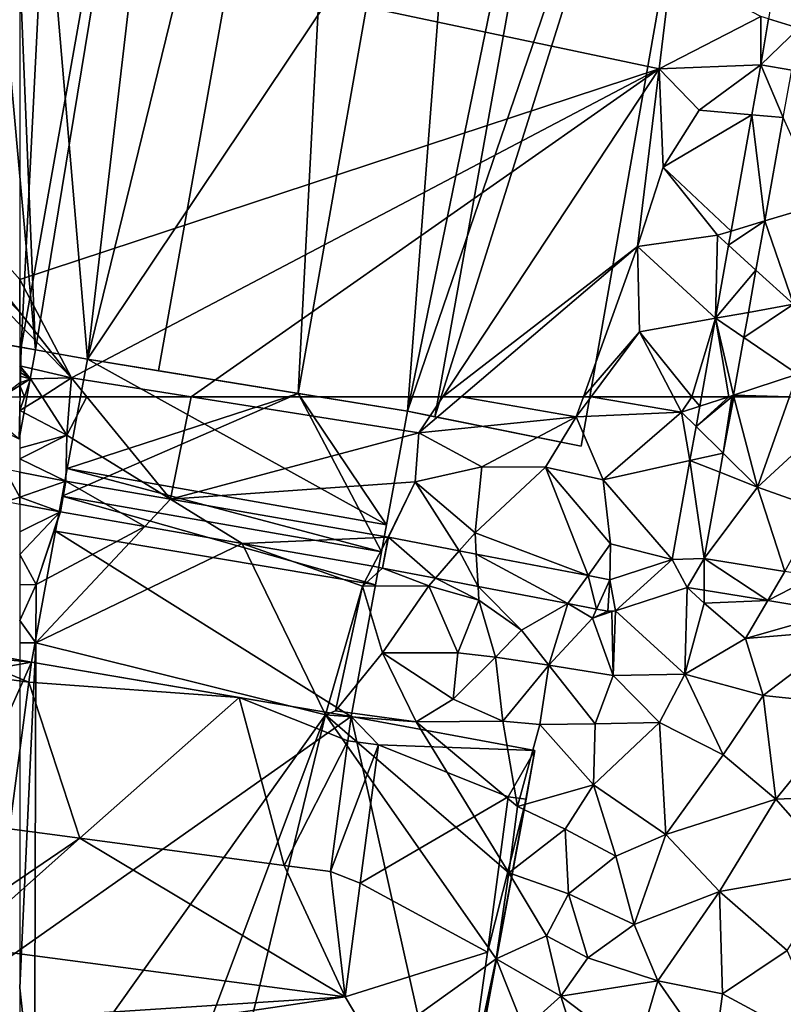
# Model space of a CAD drawing. Extents: x -2000 to -967, y 0 to 1022.
# Drawn here: x -1875 to -1826, y 86 to 149 of the extents above; entities that cross this region are included whole.
import ezdxf

# ---------------------------------------------------------------- set-up
doc = ezdxf.new("R2010")
doc.units = 0
doc.header["$MEASUREMENT"] = 0
for name, color, linetype in [('Bygninger_LOD2', 1, 'Continuous'), ('Terraen', 33, 'Continuous'), ('Terraen_vej', 33, 'Continuous')]:
    doc.layers.add(name, color=color, linetype=linetype)

# ---------------------------------------------------------------- blocks, each defined once
blk = doc.blocks.new('1km_6225_571_Flyttet_X-573000m_Y-6225000m_ACAD_1_FMEBLOCK7')
at = {"layer": 'Terraen_vej', "color": 251, "true_color": 0x555555}
for points in [[(60.049, 56.104, 72.138), (59.072, 57.88, 72.118), (59.216, 55.816, 72.138)], [(60.049, 56.104, 72.138), (60.049, 57.692, 72.123), (59.072, 57.88, 72.118)], [(60.049, 55.655, 72.142), (60.049, 56.104, 72.138), (59.216, 55.816, 72.138)]]:
    blk.add_polyline3d(points, close=True, dxfattribs=at)
blk = doc.blocks.new('1km_6225_571_Flyttet_X-573000m_Y-6225000m_ACAD_1_FMEBLOCK26')
at = {"layer": 'Terraen', "color": 9, "true_color": 0xbbbbbb}
for points in [[(62.5, -57.113, 72.107), (46.91, -37.38, 72.09), (46.51, -41.37, 72.15)], [(62.5, -57.113, 72.107), (62.5, -55.024, 72.112), (46.91, -37.38, 72.09)], [(62.5, -57.882, 72.117), (62.5, -57.113, 72.107), (46.51, -41.37, 72.15)], [(61.351, -62.5, 71.97), (62.5, -61.788, 71.97), (62.5, -61.614, 71.969)], [(61.351, -62.5, 71.97), (62.5, -62.5, 71.968), (62.5, -61.788, 71.97)]]:
    blk.add_polyline3d(points, close=True, dxfattribs=at)
blk = doc.blocks.new('1km_6225_571_Flyttet_X-573000m_Y-6225000m_ACAD_1_FMEBLOCK33')
at = {"layer": 'Terraen_vej', "color": 251, "true_color": 0x555555}
for points in [[(-19.351, 60.594, 71.991), (-17.079, 62.5, 71.952), (-17.265, 62.5, 71.956)], [(-19.351, 60.594, 71.991), (-17.265, 62.5, 71.956), (-19.119, 61.891, 71.989)], [(-19.351, 60.594, 71.991), (-17.624, 58.892, 71.957), (-17.079, 62.5, 71.952)], [(-19.119, 61.891, 71.989), (-17.265, 62.5, 71.956), (-19.009, 62.5, 71.987)], [(-17.624, 58.892, 71.957), (-16.978, 62.5, 71.95), (-17.079, 62.5, 71.952)], [(-19.351, 60.594, 71.991), (-19.739, 58.428, 71.996), (-17.624, 58.892, 71.957)], [(-20.869, 52.126, 72.009), (-18.826, 52.184, 71.969), (-19.739, 58.428, 71.996)], [(-17.624, 58.892, 71.957), (-19.739, 58.428, 71.996), (-17.841, 57.68, 71.959)], [(-18.826, 52.184, 71.969), (-17.841, 57.68, 71.959), (-19.739, 58.428, 71.996)], [(-62.5, 56.104, 72.138), (-59.55, 57.124, 72.14), (-62.5, 57.692, 72.123)], [(-62.5, 56.104, 72.138), (-59.919, 55.158, 72.155), (-59.55, 57.124, 72.14)], [(-59.55, 57.124, 72.14), (-59.919, 55.158, 72.155), (-59.902, 55.155, 72.155)], [(-59.55, 57.124, 72.14), (-59.902, 55.155, 72.155), (-54.516, 54.217, 72.145)], [(-59.55, 57.124, 72.14), (-54.516, 54.217, 72.145), (-52.88, 55.962, 72.132)], [(-62.5, 56.104, 72.138), (-62.5, 55.655, 72.142), (-59.919, 55.158, 72.155)], [(-48.317, 53.138, 72.135), (-52.88, 55.962, 72.132), (-54.516, 54.217, 72.145)], [(-38.998, 53.545, 72.116), (-52.88, 55.962, 72.132), (-48.317, 53.138, 72.135)], [(-38.998, 53.545, 72.116), (-48.317, 53.138, 72.135), (-39.967, 51.684, 72.121)], [(-38.998, 53.545, 72.116), (-39.967, 51.684, 72.121), (-39.35, 51.576, 72.12)], [(-38.998, 53.545, 72.116), (-39.35, 51.576, 72.12), (-38.982, 53.542, 72.115)], [(-38.982, 53.542, 72.115), (-39.35, 51.576, 72.12), (-35.969, 50.927, 72.11)], [(-38.982, 53.542, 72.115), (-35.969, 50.927, 72.11), (-34.454, 52.673, 72.102)], [(-34.454, 52.673, 72.102), (-35.969, 50.927, 72.11), (-33.251, 50.406, 72.102)], [(-34.454, 52.673, 72.102), (-33.251, 50.406, 72.102), (-33.371, 52.465, 72.099)], [(-27.525, 49.307, 72.086), (-26.242, 51.097, 72.078), (-33.371, 52.465, 72.099)], [(-27.525, 49.307, 72.086), (-33.371, 52.465, 72.099), (-33.251, 50.406, 72.102)], [(-24.854, 50.831, 72.074), (-24.481, 48.849, 72.073), (-20.869, 52.126, 72.009)], [(-20.869, 52.126, 72.009), (-24.481, 48.849, 72.073), (-19.912, 50.334, 72.016)], [(-20.869, 52.126, 72.009), (-19.912, 50.334, 72.016), (-18.826, 52.184, 71.969)], [(-18.826, 52.184, 71.969), (-19.912, 50.334, 72.016), (-18.836, 50.159, 72.014)], [(-18.826, 52.184, 71.969), (-18.836, 50.159, 72.014), (-14.779, 49.498, 72.004)], [(-18.826, 52.184, 71.969), (-14.779, 49.498, 72.004), (-13.688, 51.346, 71.968)], [(-25.697, 48.956, 72.081), (-26.242, 51.097, 72.078), (-27.525, 49.307, 72.086)], [(-24.854, 50.831, 72.074), (-26.242, 51.097, 72.078), (-25.697, 48.956, 72.081)], [(-13.688, 51.346, 71.968), (-14.779, 49.498, 72.004), (-11.804, 51.039, 71.968)], [(-11.804, 51.039, 71.968), (-14.779, 49.498, 72.004), (-10.312, 48.77, 71.993)], [(-24.854, 50.831, 72.074), (-25.697, 48.956, 72.081), (-24.978, 48.818, 72.078)], [(-24.854, 50.831, 72.074), (-24.978, 48.818, 72.078), (-24.481, 48.849, 72.073)], [(-24.481, 48.849, 72.073), (-24.978, 48.818, 72.078), (-24.728, 48.802, 72.076)]]:
    blk.add_polyline3d(points, close=True, dxfattribs=at)
blk = doc.blocks.new('1km_6225_571_Flyttet_X-573000m_Y-6225000m_ACAD_1_FMEBLOCK59')
at = {"layer": 'Terraen', "color": 9, "true_color": 0xbbbbbb}
for points in [[(-62.5, 62.5, 71.968), (-62.5, 61.626, 71.966), (-62.201, 62.5, 71.968)], [(-62.5, 61.626, 71.966), (-59.5, 60.06, 72.12), (-61.074, 62.5, 72.018)], [(-62.201, 62.5, 71.968), (-62.5, 61.626, 71.966), (-61.074, 62.5, 72.018)], [(-61.074, 62.5, 72.018), (-59.5, 60.06, 72.12), (-59.299, 62.5, 72.113)], [(-52.88, 55.962, 72.132), (-58.213, 62.5, 72.113), (-59.5, 60.06, 72.12)], [(-58.213, 62.5, 72.113), (-59.299, 62.5, 72.113), (-59.5, 60.06, 72.12)], [(-51.557, 62.5, 72.113), (-58.213, 62.5, 72.113), (-52.88, 55.962, 72.132)], [(-51.557, 62.5, 72.113), (-52.88, 55.962, 72.132), (-37.03, 60.2, 72.12)], [(-35.513, 62.5, 72.119), (-51.557, 62.5, 72.113), (-37.03, 60.2, 72.12)], [(-34.331, 62.5, 72.103), (-37.03, 60.2, 72.12), (-27, 61.21, 71.99)], [(-35.513, 62.5, 72.119), (-37.03, 60.2, 72.12), (-34.331, 62.5, 72.103)], [(-34.331, 62.5, 72.103), (-27, 61.21, 71.99), (-26.536, 62.5, 71.995)], [(-26.536, 62.5, 71.995), (-27, 61.21, 71.99), (-26.041, 62.5, 71.995)], [(-26.041, 62.5, 71.995), (-27, 61.21, 71.99), (-20.28, 61.51, 71.94)], [(-26.041, 62.5, 71.995), (-20.28, 61.51, 71.94), (-20.8, 62.5, 71.954)], [(-19.613, 62.5, 71.991), (-20.8, 62.5, 71.954), (-20.28, 61.51, 71.94)], [(-19.119, 61.891, 71.989), (-19.613, 62.5, 71.991), (-20.28, 61.51, 71.94)], [(-19.009, 62.5, 71.987), (-19.613, 62.5, 71.991), (-19.119, 61.891, 71.989)], [(-16.978, 62.5, 71.95), (-17.624, 58.892, 71.957), (-16.933, 62.5, 71.948)], [(-17.624, 58.892, 71.957), (-15.43, 56.73, 71.84), (-16.933, 62.5, 71.948)], [(-13.389, 62.5, 71.856), (-16.933, 62.5, 71.948), (-15.43, 56.73, 71.84)], [(-13.389, 62.5, 71.856), (-15.43, 56.73, 71.84), (-10.26, 61.5, 71.84)], [(-62.5, 61.626, 71.966), (-62.5, 59.224, 71.997), (-59.5, 60.06, 72.12)], [(-19.351, 60.594, 71.991), (-19.119, 61.891, 71.989), (-20.28, 61.51, 71.94)], [(-33.01, 58.02, 72.12), (-27, 61.21, 71.99), (-37.03, 60.2, 72.12)], [(-28.95, 58, 72.14), (-27, 61.21, 71.99), (-33.01, 58.02, 72.12)], [(-28.95, 58, 72.14), (-25.28, 57.21, 72.08), (-27, 61.21, 71.99)], [(-25.28, 57.21, 72.08), (-20.28, 61.51, 71.94), (-27, 61.21, 71.99)], [(-19.739, 58.428, 71.996), (-20.28, 61.51, 71.94), (-25.28, 57.21, 72.08)], [(-19.351, 60.594, 71.991), (-20.28, 61.51, 71.94), (-19.739, 58.428, 71.996)], [(-11.48, 55.32, 71.82), (-10.26, 61.5, 71.84), (-15.43, 56.73, 71.84)], [(-62.5, 58.535, 72.002), (-59.55, 57.124, 72.14), (-59.5, 60.06, 72.12)], [(-62.5, 58.535, 72.002), (-59.5, 60.06, 72.12), (-62.5, 59.224, 71.997)], [(-59.55, 57.124, 72.14), (-52.88, 55.962, 72.132), (-59.5, 60.06, 72.12)], [(-52.88, 55.962, 72.132), (-37.27, 57.07, 72.09), (-37.03, 60.2, 72.12)], [(-37.27, 57.07, 72.09), (-33.01, 58.02, 72.12), (-37.03, 60.2, 72.12)], [(-62.5, 58.535, 72.002), (-62.5, 57.692, 72.123), (-59.55, 57.124, 72.14)], [(-20.869, 52.126, 72.009), (-19.739, 58.428, 71.996), (-25.28, 57.21, 72.08)], [(-17.624, 58.892, 71.957), (-17.841, 57.68, 71.959), (-15.43, 56.73, 71.84)], [(-33.45, 53.83, 72.06), (-33.01, 58.02, 72.12), (-37.27, 57.07, 72.09)], [(-33.45, 53.83, 72.06), (-28.95, 58, 72.14), (-33.01, 58.02, 72.12)], [(-26.242, 51.097, 72.078), (-28.95, 58, 72.14), (-33.45, 53.83, 72.06)], [(-26.242, 51.097, 72.078), (-24.8, 53.11, 72.07), (-28.95, 58, 72.14)], [(-24.8, 53.11, 72.07), (-25.28, 57.21, 72.08), (-28.95, 58, 72.14)], [(-20.869, 52.126, 72.009), (-25.28, 57.21, 72.08), (-24.8, 53.11, 72.07)], [(-18.826, 52.184, 71.969), (-15.43, 56.73, 71.84), (-17.841, 57.68, 71.959)], [(-38.998, 53.545, 72.116), (-37.27, 57.07, 72.09), (-52.88, 55.962, 72.132)], [(-38.998, 53.545, 72.116), (-38.982, 53.542, 72.115), (-37.27, 57.07, 72.09)], [(-38.982, 53.542, 72.115), (-34.454, 52.673, 72.102), (-37.27, 57.07, 72.09)], [(-34.454, 52.673, 72.102), (-33.45, 53.83, 72.06), (-37.27, 57.07, 72.09)], [(-18.826, 52.184, 71.969), (-13.688, 51.346, 71.968), (-15.43, 56.73, 71.84)], [(-13.688, 51.346, 71.968), (-11.48, 55.32, 71.82), (-15.43, 56.73, 71.84)], [(-59.919, 55.158, 72.155), (-62.5, 55.655, 72.142), (-62.5, 53.89, 72.151)], [(-62.5, 52.436, 72.165), (-61.45, 50.53, 72.19), (-59.919, 55.158, 72.155)], [(-62.5, 52.436, 72.165), (-59.919, 55.158, 72.155), (-62.5, 53.89, 72.151)], [(-59.902, 55.155, 72.155), (-59.919, 55.158, 72.155), (-61.45, 50.53, 72.19)], [(-59.902, 55.155, 72.155), (-61.45, 50.53, 72.19), (-54.516, 54.217, 72.145)], [(-54.516, 54.217, 72.145), (-61.45, 50.53, 72.19), (-61.46, 46.81, 72.17)], [(-48.317, 53.138, 72.135), (-54.516, 54.217, 72.145), (-61.46, 46.81, 72.17)], [(-34.454, 52.673, 72.102), (-33.371, 52.465, 72.099), (-33.45, 53.83, 72.06)], [(-33.371, 52.465, 72.099), (-26.242, 51.097, 72.078), (-33.45, 53.83, 72.06)], [(-48.317, 53.138, 72.135), (-61.46, 46.81, 72.17), (-42.99, 42.22, 72.13)], [(-39.967, 51.684, 72.121), (-48.317, 53.138, 72.135), (-40.63, 50.41, 72.14)], [(-48.317, 53.138, 72.135), (-42.99, 42.22, 72.13), (-40.63, 50.41, 72.14)], [(-24.854, 50.831, 72.074), (-24.8, 53.11, 72.07), (-26.242, 51.097, 72.078)], [(-24.854, 50.831, 72.074), (-20.869, 52.126, 72.009), (-24.8, 53.11, 72.07)], [(-62.5, 50.499, 72.198), (-61.45, 50.53, 72.19), (-62.5, 52.436, 72.165)], [(-39.35, 51.576, 72.12), (-39.967, 51.684, 72.121), (-40.63, 50.41, 72.14)], [(-39.35, 51.576, 72.12), (-40.63, 50.41, 72.14), (-36.4, 50.43, 72.07)], [(-39.35, 51.576, 72.12), (-36.4, 50.43, 72.07), (-35.969, 50.927, 72.11)], [(-35.969, 50.927, 72.11), (-36.4, 50.43, 72.07), (-33.2, 49.53, 72.08)], [(-33.251, 50.406, 72.102), (-35.969, 50.927, 72.11), (-33.2, 49.53, 72.08)], [(-62.5, 48.233, 72.186), (-61.46, 46.81, 72.17), (-61.45, 50.53, 72.19)], [(-62.5, 48.233, 72.186), (-61.45, 50.53, 72.19), (-62.5, 50.499, 72.198)], [(-40.63, 50.41, 72.14), (-42.99, 42.22, 72.13), (-42.36, 42.46, 72.24)], [(-39.36, 46.16, 72.19), (-40.63, 50.41, 72.14), (-42.36, 42.46, 72.24)], [(-39.36, 46.16, 72.19), (-36.4, 50.43, 72.07), (-40.63, 50.41, 72.14)], [(-39.36, 46.16, 72.19), (-34.54, 46.16, 72.16), (-36.4, 50.43, 72.07)], [(-34.54, 46.16, 72.16), (-33.2, 49.53, 72.08), (-36.4, 50.43, 72.07)], [(-33.251, 50.406, 72.102), (-33.2, 49.53, 72.08), (-30.48, 47.62, 72.17)], [(-27.525, 49.307, 72.086), (-33.251, 50.406, 72.102), (-30.48, 47.62, 72.17)], [(-19.912, 50.334, 72.016), (-24.481, 48.849, 72.073), (-20.06, 44.81, 72.19)], [(-19.912, 50.334, 72.016), (-20.06, 44.81, 72.19), (-18.84, 49.33, 72.01)], [(-19.912, 50.334, 72.016), (-18.84, 49.33, 72.01), (-18.836, 50.159, 72.014)], [(-14.779, 49.498, 72.004), (-18.836, 50.159, 72.014), (-18.84, 49.33, 72.01)], [(-32.15, 45.88, 72.36), (-33.2, 49.53, 72.08), (-34.54, 46.16, 72.16)], [(-32.15, 45.88, 72.36), (-30.48, 47.62, 72.17), (-33.2, 49.53, 72.08)], [(-27.525, 49.307, 72.086), (-30.48, 47.62, 72.17), (-28.74, 45.38, 72.21)], [(-27.525, 49.307, 72.086), (-28.74, 45.38, 72.21), (-25.96, 48.37, 72.09)], [(-25.697, 48.956, 72.081), (-27.525, 49.307, 72.086), (-25.96, 48.37, 72.09)], [(-20.06, 44.81, 72.19), (-16.2, 47.09, 72.07), (-18.84, 49.33, 72.01)], [(-14.779, 49.498, 72.004), (-18.84, 49.33, 72.01), (-16.2, 47.09, 72.07)], [(-10.312, 48.77, 71.993), (-14.779, 49.498, 72.004), (-16.2, 47.09, 72.07)], [(-28.74, 45.38, 72.21), (-24.63, 44.71, 72.21), (-25.96, 48.37, 72.09)], [(-24.978, 48.818, 72.078), (-25.697, 48.956, 72.081), (-25.96, 48.37, 72.09)], [(-24.728, 48.802, 72.076), (-24.978, 48.818, 72.078), (-25.96, 48.37, 72.09)], [(-24.728, 48.802, 72.076), (-25.96, 48.37, 72.09), (-24.63, 44.71, 72.21)], [(-24.481, 48.849, 72.073), (-24.728, 48.802, 72.076), (-24.63, 44.71, 72.21)], [(-24.481, 48.849, 72.073), (-24.63, 44.71, 72.21), (-20.06, 44.81, 72.19)], [(-10.312, 48.77, 71.993), (-16.2, 47.09, 72.07), (-9.57, 47.64, 72.01)], [(-62.5, 46.795, 72.17), (-61.46, 46.81, 72.17), (-62.5, 48.233, 72.186)], [(-32.15, 45.88, 72.36), (-28.74, 45.38, 72.21), (-30.48, 47.62, 72.17)], [(-16.2, 47.09, 72.07), (-15.07, 43.44, 72.19), (-9.57, 47.64, 72.01)], [(-9.38, 42.85, 72.07), (-9.57, 47.64, 72.01), (-15.07, 43.44, 72.19)], [(-62.5, 24.798, 72.184), (-61.56, 16.16, 72.19), (-61.46, 46.81, 72.17)], [(-62.5, 24.798, 72.184), (-61.46, 46.81, 72.17), (-62.5, 46.795, 72.17)], [(-61.56, 16.16, 72.19), (-42.99, 42.22, 72.13), (-61.46, 46.81, 72.17)], [(-20.06, 44.81, 72.19), (-15.07, 43.44, 72.19), (-16.2, 47.09, 72.07)], [(-39.36, 46.16, 72.19), (-42.36, 42.46, 72.24), (-37.21, 41.77, 72.15)], [(-39.36, 46.16, 72.19), (-34.85, 43.22, 72.17), (-34.54, 46.16, 72.16)], [(-39.36, 46.16, 72.19), (-37.21, 41.77, 72.15), (-34.85, 43.22, 72.17)], [(-32.15, 45.88, 72.36), (-34.54, 46.16, 72.16), (-34.85, 43.22, 72.17)], [(-32.15, 45.88, 72.36), (-34.85, 43.22, 72.17), (-31.68, 41.81, 72.13)], [(-32.15, 45.88, 72.36), (-31.68, 41.81, 72.13), (-28.74, 45.38, 72.21)], [(-28.74, 45.38, 72.21), (-31.68, 41.81, 72.13), (-29.31, 41.59, 72.18)], [(-28.74, 45.38, 72.21), (-29.31, 41.59, 72.18), (-25.79, 41.64, 72.17)], [(-28.74, 45.38, 72.21), (-25.79, 41.64, 72.17), (-24.63, 44.71, 72.21)], [(-24.63, 44.71, 72.21), (-25.79, 41.64, 72.17), (-21.68, 41.73, 72.15)], [(-20.06, 44.81, 72.19), (-24.63, 44.71, 72.21), (-21.68, 41.73, 72.15)], [(-20.06, 44.81, 72.19), (-21.68, 41.73, 72.15), (-17.63, 39.65, 72.13)], [(-20.06, 44.81, 72.19), (-17.63, 39.65, 72.13), (-15.07, 43.44, 72.19)], [(-15.07, 43.44, 72.19), (-17.63, 39.65, 72.13), (-14.26, 36.84, 72.03)], [(-9.38, 42.85, 72.07), (-15.07, 43.44, 72.19), (-14.26, 36.84, 72.03)], [(-34.85, 43.22, 72.17), (-37.21, 41.77, 72.15), (-31.68, 41.81, 72.13)], [(-9.38, 42.85, 72.07), (-14.26, 36.84, 72.03), (-7.93, 37.08, 71.88)], [(-61.56, 16.16, 72.19), (-53.56, 14.11, 72.21), (-42.99, 42.22, 72.13)], [(-49.87, 13.92, 72.2), (-42.99, 42.22, 72.13), (-53.56, 14.11, 72.21)], [(-49.87, 13.92, 72.2), (-32.1, 26.64, 72.25), (-42.99, 42.22, 72.13)], [(-42.99, 42.22, 72.13), (-37.21, 41.77, 72.15), (-42.36, 42.46, 72.24)], [(-42.99, 42.22, 72.13), (-31.3, 32.13, 72.3), (-37.21, 41.77, 72.15)], [(-42.99, 42.22, 72.13), (-32.1, 26.64, 72.25), (-31.3, 32.13, 72.3)], [(-31.68, 41.81, 72.13), (-37.21, 41.77, 72.15), (-30.75, 36.37, 72.36)], [(-37.21, 41.77, 72.15), (-31.3, 32.13, 72.3), (-30.75, 36.37, 72.36)], [(-31.68, 41.81, 72.13), (-30.75, 36.37, 72.36), (-29.31, 41.59, 72.18)], [(-25.9, 37.75, 72.14), (-29.31, 41.59, 72.18), (-30.75, 36.37, 72.36)], [(-25.9, 37.75, 72.14), (-25.79, 41.64, 72.17), (-29.31, 41.59, 72.18)], [(-25.9, 37.75, 72.14), (-21.68, 41.73, 72.15), (-25.79, 41.64, 72.17)], [(-25.9, 37.75, 72.14), (-21.27, 34.57, 72.05), (-21.68, 41.73, 72.15)], [(-21.68, 41.73, 72.15), (-21.27, 34.57, 72.05), (-17.63, 39.65, 72.13)], [(-17.63, 39.65, 72.13), (-21.27, 34.57, 72.05), (-14.26, 36.84, 72.03)], [(-25.9, 37.75, 72.14), (-30.75, 36.37, 72.36), (-27.7, 34.91, 72.16)], [(-24.46, 33.2, 72.04), (-25.9, 37.75, 72.14), (-27.7, 34.91, 72.16)], [(-24.46, 33.2, 72.04), (-21.27, 34.57, 72.05), (-25.9, 37.75, 72.14)], [(-7.93, 37.08, 71.88), (-14.26, 36.84, 72.03), (-10.27, 32.28, 71.82)], [(-21.27, 34.57, 72.05), (-17.85, 30.95, 72.12), (-14.26, 36.84, 72.03)], [(-14.26, 36.84, 72.03), (-17.85, 30.95, 72.12), (-10.27, 32.28, 71.82)], [(-27.7, 34.91, 72.16), (-30.75, 36.37, 72.36), (-31.3, 32.13, 72.3)], [(-27.7, 34.91, 72.16), (-31.3, 32.13, 72.3), (-27.49, 30.79, 72.15)], [(-24.46, 33.2, 72.04), (-27.7, 34.91, 72.16), (-27.49, 30.79, 72.15)], [(-23.3, 28.83, 71.98), (-21.27, 34.57, 72.05), (-24.46, 33.2, 72.04)], [(-23.3, 28.83, 71.98), (-17.85, 30.95, 72.12), (-21.27, 34.57, 72.05)], [(-23.3, 28.83, 71.98), (-24.46, 33.2, 72.04), (-27.49, 30.79, 72.15)], [(-28.9, 28.12, 72.18), (-31.3, 32.13, 72.3), (-32.1, 26.64, 72.25)], [(-28.9, 28.12, 72.18), (-27.49, 30.79, 72.15), (-31.3, 32.13, 72.3)], [(-10.27, 32.28, 71.82), (-17.85, 30.95, 72.12), (-13.55, 27.18, 71.97)], [(-28.9, 28.12, 72.18), (-26.26, 26.72, 72.19), (-27.49, 30.79, 72.15)], [(-23.3, 28.83, 71.98), (-27.49, 30.79, 72.15), (-26.26, 26.72, 72.19)], [(-21.78, 25.25, 72.11), (-17.85, 30.95, 72.12), (-23.3, 28.83, 71.98)], [(-17.67, 24.41, 72.15), (-17.85, 30.95, 72.12), (-21.78, 25.25, 72.11)], [(-17.67, 24.41, 72.15), (-13.55, 27.18, 71.97), (-17.85, 30.95, 72.12)], [(-21.78, 25.25, 72.11), (-23.3, 28.83, 71.98), (-26.26, 26.72, 72.19)], [(-28.9, 28.12, 72.18), (-32.1, 26.64, 72.25), (-27.98, 24.27, 72.2)], [(-28.9, 28.12, 72.18), (-27.98, 24.27, 72.2), (-26.26, 26.72, 72.19)], [(-17.67, 24.41, 72.15), (-10.57, 20.6, 72.07), (-13.55, 27.18, 71.97)], [(-33.26, 21.31, 72.35), (-32.1, 26.64, 72.25), (-49.87, 13.92, 72.2)], [(-33.26, 21.31, 72.35), (-30.31, 22.16, 72.19), (-32.1, 26.64, 72.25)], [(-30.31, 22.16, 72.19), (-27.98, 24.27, 72.2), (-32.1, 26.64, 72.25)], [(-27.98, 24.27, 72.2), (-21.78, 25.25, 72.11), (-26.26, 26.72, 72.19)], [(-23.15, 20.62, 72.09), (-21.78, 25.25, 72.11), (-27.98, 24.27, 72.2)], [(-23.15, 20.62, 72.09), (-18.24, 20.14, 72.12), (-21.78, 25.25, 72.11)], [(-17.67, 24.41, 72.15), (-21.78, 25.25, 72.11), (-18.24, 20.14, 72.12)], [(-62.5, 16.17, 72.194), (-61.56, 16.16, 72.19), (-62.5, 24.798, 72.184)], [(-26.8, 20.54, 72.13), (-27.98, 24.27, 72.2), (-30.31, 22.16, 72.19)], [(-23.15, 20.62, 72.09), (-27.98, 24.27, 72.2), (-26.8, 20.54, 72.13)], [(-17.67, 24.41, 72.15), (-18.24, 20.14, 72.12), (-10.57, 20.6, 72.07)]]:
    blk.add_polyline3d(points, close=True, dxfattribs=at)
blk = doc.blocks.new('1km_6225_571_Flyttet_X-573000m_Y-6225000m_ACAD_1_FMEBLOCK134')
at = {"layer": 'Terraen', "color": 9, "true_color": 0xbbbbbb}
for points in [[(-62.5, -32.956, 72.118), (-21.71, -41.58, 72.11), (-20.93, -35.24, 72.12)], [(-62.5, -55.024, 72.112), (-21.71, -41.58, 72.11), (-62.5, -32.956, 72.118)], [(-21.71, -41.58, 72.11), (-15.23, -38.25, 71.95), (-20.93, -35.24, 72.12)], [(-15.215, -41.329, 71.943), (-15.23, -38.25, 71.95), (-21.71, -41.58, 72.11)], [(-15.215, -41.329, 71.943), (-14.725, -38.402, 71.941), (-15.23, -38.25, 71.95)], [(-15.215, -41.329, 71.943), (-21.71, -41.58, 72.11), (-19.16, -44.22, 71.99)], [(-15.215, -41.329, 71.943), (-19.16, -44.22, 71.99), (-15.786, -44.516, 71.95)], [(-62.5, -55.024, 72.112), (-59.2, -61.29, 72.11), (-21.71, -41.58, 72.11)], [(-21.71, -41.58, 72.11), (-59.2, -61.29, 72.11), (-51.557, -62.5, 72.113)], [(-35.513, -62.5, 72.119), (-21.71, -41.58, 72.11), (-51.557, -62.5, 72.113)], [(-35.513, -62.5, 72.119), (-23.09, -52.92, 72.03), (-21.71, -41.58, 72.11)], [(-23.09, -52.92, 72.03), (-21.46, -47.86, 72.01), (-21.71, -41.58, 72.11)], [(-21.46, -47.86, 72.01), (-19.16, -44.22, 71.99), (-21.71, -41.58, 72.11)], [(-15.786, -44.516, 71.95), (-19.16, -44.22, 71.99), (-21.46, -47.86, 72.01)], [(-17.115, -51.931, 71.965), (-15.786, -44.516, 71.95), (-21.46, -47.86, 72.01)], [(-13.786, -44.691, 71.918), (-14.968, -51.287, 71.93), (-11.31, -50.19, 71.85)], [(-23.09, -52.92, 72.03), (-17.98, -52.19, 71.96), (-21.46, -47.86, 72.01)], [(-17.115, -51.931, 71.965), (-21.46, -47.86, 72.01), (-17.98, -52.19, 71.96)], [(-14.968, -51.287, 71.93), (-13.14, -56.6, 71.85), (-11.31, -50.19, 71.85)], [(-14.968, -51.287, 71.93), (-15.53, -54.422, 71.936), (-13.14, -56.6, 71.85)], [(-17.277, -52.831, 71.967), (-17.115, -51.931, 71.965), (-17.98, -52.19, 71.96)], [(-18.113, -57.495, 71.977), (-17.98, -52.19, 71.96), (-23.09, -52.92, 72.03)], [(-18.113, -57.495, 71.977), (-17.277, -52.831, 71.967), (-17.98, -52.19, 71.96)], [(-35.513, -62.5, 72.119), (-34.331, -62.5, 72.103), (-23.09, -52.92, 72.03)], [(-34.331, -62.5, 72.103), (-26.536, -62.5, 71.995), (-23.09, -52.92, 72.03)], [(-26.536, -62.5, 71.995), (-22.97, -58.37, 72.01), (-23.09, -52.92, 72.03)], [(-18.113, -57.495, 71.977), (-23.09, -52.92, 72.03), (-22.97, -58.37, 72.01)], [(-15.53, -54.422, 71.936), (-16.013, -57.117, 71.94), (-13.14, -56.6, 71.85)], [(-62.5, -57.113, 72.107), (-59.2, -61.29, 72.11), (-62.5, -55.024, 72.112)], [(-62.5, -57.882, 72.117), (-59.2, -61.29, 72.11), (-62.5, -57.113, 72.107)], [(-16.302, -58.729, 71.943), (-12.88, -61.06, 71.86), (-13.14, -56.6, 71.85)], [(-16.013, -57.117, 71.94), (-16.302, -58.729, 71.943), (-13.14, -56.6, 71.85)], [(-19.613, -62.5, 71.991), (-18.113, -57.495, 71.977), (-22.97, -58.37, 72.01)], [(-19.613, -62.5, 71.991), (-19.009, -62.5, 71.987), (-18.113, -57.495, 71.977)], [(-62.5, -60.533, 71.977), (-59.2, -61.29, 72.11), (-62.5, -57.882, 72.117)], [(-26.536, -62.5, 71.995), (-26.041, -62.5, 71.995), (-22.97, -58.37, 72.01)], [(-26.041, -62.5, 71.995), (-20.8, -62.5, 71.954), (-22.97, -58.37, 72.01)], [(-20.8, -62.5, 71.954), (-19.613, -62.5, 71.991), (-22.97, -58.37, 72.01)], [(-16.302, -58.729, 71.943), (-16.96, -62.4, 71.95), (-12.88, -61.06, 71.86)], [(-62.5, -60.533, 71.977), (-62.5, -60.724, 71.977), (-61.81, -61.36, 71.97)], [(-62.5, -60.533, 71.977), (-61.81, -61.36, 71.97), (-59.2, -61.29, 72.11)], [(-62.5, -60.724, 71.977), (-62.5, -60.923, 71.974), (-61.81, -61.36, 71.97)], [(-62.5, -60.923, 71.974), (-62.5, -61.184, 71.978), (-61.81, -61.36, 71.97)], [(-62.5, -61.614, 71.969), (-61.81, -61.36, 71.97), (-62.5, -61.184, 71.978)], [(-62.5, -61.614, 71.969), (-62.5, -61.788, 71.97), (-61.81, -61.36, 71.97)], [(-62.5, -61.788, 71.97), (-62.201, -62.5, 71.968), (-61.81, -61.36, 71.97)], [(-62.201, -62.5, 71.968), (-61.074, -62.5, 72.018), (-61.81, -61.36, 71.97)], [(-61.074, -62.5, 72.018), (-59.2, -61.29, 72.11), (-61.81, -61.36, 71.97)], [(-61.074, -62.5, 72.018), (-59.299, -62.5, 72.113), (-59.2, -61.29, 72.11)], [(-59.299, -62.5, 72.113), (-58.213, -62.5, 72.113), (-59.2, -61.29, 72.11)], [(-58.213, -62.5, 72.113), (-51.557, -62.5, 72.113), (-59.2, -61.29, 72.11)], [(-13.389, -62.5, 71.856), (-12.88, -61.06, 71.86), (-16.96, -62.4, 71.95)], [(-62.5, -61.788, 71.97), (-62.5, -62.5, 71.968), (-62.201, -62.5, 71.968)], [(-16.96, -62.4, 71.95), (-16.978, -62.5, 71.95), (-16.933, -62.5, 71.948)], [(-13.389, -62.5, 71.856), (-16.96, -62.4, 71.95), (-16.933, -62.5, 71.948)]]:
    blk.add_polyline3d(points, close=True, dxfattribs=at)
blk = doc.blocks.new('1km_6225_571_Flyttet_X-573000m_Y-6225000m_ACAD_1_FMEBLOCK174')
at = {"layer": 'Terraen_vej', "color": 251, "true_color": 0x555555}
for points in [[(-14.725, -38.402, 71.941), (-12.794, -38.981, 71.91), (-13.725, -32.44, 71.937)], [(-15.215, -41.329, 71.943), (-12.794, -38.981, 71.91), (-14.725, -38.402, 71.941)], [(-15.215, -41.329, 71.943), (-13.244, -41.665, 71.912), (-12.794, -38.981, 71.91)], [(-15.215, -41.329, 71.943), (-15.786, -44.516, 71.95), (-13.786, -44.691, 71.918)], [(-15.215, -41.329, 71.943), (-13.246, -41.676, 71.912), (-13.244, -41.665, 71.912)], [(-15.215, -41.329, 71.943), (-13.786, -44.691, 71.918), (-13.246, -41.676, 71.912)], [(-17.115, -51.931, 71.965), (-14.968, -51.287, 71.93), (-15.786, -44.516, 71.95)], [(-15.786, -44.516, 71.95), (-14.968, -51.287, 71.93), (-13.786, -44.691, 71.918)], [(-17.277, -52.831, 71.967), (-14.968, -51.287, 71.93), (-17.115, -51.931, 71.965)], [(-17.277, -52.831, 71.967), (-15.53, -54.422, 71.936), (-14.968, -51.287, 71.93)], [(-18.113, -57.495, 71.977), (-15.53, -54.422, 71.936), (-17.277, -52.831, 71.967)], [(-18.113, -57.495, 71.977), (-16.013, -57.117, 71.94), (-15.53, -54.422, 71.936)], [(-18.113, -57.495, 71.977), (-16.302, -58.729, 71.943), (-16.013, -57.117, 71.94)], [(-18.113, -57.495, 71.977), (-19.009, -62.5, 71.987), (-17.265, -62.5, 71.956)], [(-16.96, -62.4, 71.95), (-16.302, -58.729, 71.943), (-18.113, -57.495, 71.977)], [(-16.96, -62.4, 71.95), (-18.113, -57.495, 71.977), (-17.265, -62.5, 71.956)], [(-17.079, -62.5, 71.952), (-16.96, -62.4, 71.95), (-17.265, -62.5, 71.956)], [(-17.079, -62.5, 71.952), (-16.978, -62.5, 71.95), (-16.96, -62.4, 71.95)]]:
    blk.add_polyline3d(points, close=True, dxfattribs=at)
blk = doc.blocks.new('building_207363')
at = {"layer": 'Bygninger_LOD2', "color": 16, "true_color": 0x7e0000}
for points in [[(-20.33, 39.075, 72.09), (-16.76, 39.745, 72.07), (-13.69, -34.175, 72.08)], [(-13.69, -34.175, 72.08), (-16.76, 39.745, 72.07), (-10.38, -34.785, 72.08)], [(-10.38, -34.785, 72.08), (-16.76, 39.745, 72.07), (33.62, 30.895, 72.11)], [(-32.63, -30.895, 72.12), (-20.33, 39.075, 72.09), (-13.69, -34.175, 72.08)], [(-20.33, 39.075, 80.53), (-10.95, 38.725, 81.07), (-23.58, -32.485, 81.07)], [(-10.95, 38.725, 81.07), (-14.61, -34.015, 80.55), (-23.58, -32.485, 81.07)], [(-10.95, 38.725, 81.07), (-1.97, 37.145, 80.55), (-14.61, -34.015, 80.55)], [(-1.97, 37.145, 80.55), (-13.69, -34.175, 80.6), (-14.61, -34.015, 80.55)], [(-1.97, 37.145, 80.55), (-10.38, -34.785, 80.79), (-13.69, -34.175, 80.6)], [(-1.97, 37.145, 80.55), (6.86, 35.595, 81.06), (-10.38, -34.785, 80.79)], [(-10.38, -34.785, 80.79), (6.86, 35.595, 81.06), (-5.84, -35.525, 81.06)], [(-5.84, -35.525, 81.06), (6.86, 35.595, 81.06), (3.07, -36.974, 80.578)], [(6.86, 35.595, 81.06), (15.61, 34.055, 80.55), (3.07, -36.974, 80.578)], [(3.07, -36.974, 80.578), (15.61, 34.055, 80.55), (10.03, -38.105, 80.98)], [(10.03, -38.105, 80.98), (15.61, 34.055, 80.55), (24.54, 32.495, 81.11)], [(10.03, -38.105, 80.98), (24.54, 32.495, 81.11), (11.79, -38.455, 81.09)], [(11.79, -38.455, 81.09), (24.54, 32.495, 81.11), (33.62, 30.895, 80.54)], [(10.03, -38.105, 72.1), (-10.38, -34.785, 72.08), (33.62, 30.895, 72.11)], [(10.03, -38.105, 72.1), (33.62, 30.895, 72.11), (21.11, -40.335, 72.1)], [(11.79, -38.455, 81.09), (33.62, 30.895, 80.54), (21.11, -40.335, 80.5)], [(21.11, -40.335, 72.1), (33.62, 30.895, 72.11), (33.62, 30.895, 74.96)], [(21.11, -40.335, 80.5), (21.11, -40.335, 72.1), (33.62, 30.895, 74.96)], [(33.62, 30.895, 80.54), (21.11, -40.335, 80.5), (33.62, 30.895, 74.96)], [(-14.74, -39.875, 71.97), (-32.63, -30.895, 72.12), (-13.69, -34.175, 72.08)], [(-23.58, -32.485, 75), (-14.61, -34.015, 75), (-14.74, -39.875, 74.74)], [(-14.61, -34.015, 80.55), (-23.58, -32.485, 75), (-23.58, -32.485, 81.07)], [(-23.58, -32.485, 75), (-14.61, -34.015, 80.55), (-14.61, -34.015, 75)], [(-14.61, -34.015, 75), (-13.69, -34.175, 75), (-14.74, -39.875, 74.74)], [(-13.69, -34.175, 75), (-14.74, -39.875, 74.74), (-14.74, -39.875, 71.97), (-13.69, -34.175, 72.08)], [(-14.61, -34.015, 80.55), (-13.69, -34.175, 80.6), (-13.69, -34.175, 75)], [(-14.61, -34.015, 80.55), (-13.69, -34.175, 75), (-14.61, -34.015, 75)], [(-13.69, -34.175, 75), (-10.38, -34.785, 80.79), (-10.38, -34.785, 72.08)], [(-13.69, -34.175, 80.6), (-10.38, -34.785, 80.79), (-13.69, -34.175, 75)], [(-13.69, -34.175, 75), (-10.38, -34.785, 72.08), (-13.69, -34.175, 72.08)], [(-5.84, -35.525, 81.06), (3.07, -36.974, 80.578), (-10.38, -34.785, 72.08)], [(-10.38, -34.785, 80.79), (-5.84, -35.525, 81.06), (-10.38, -34.785, 72.08)], [(-10.38, -34.785, 72.08), (3.07, -36.974, 80.578), (10.03, -38.105, 72.1)], [(10.03, -38.105, 72.1), (3.07, -36.974, 80.578), (10.03, -38.105, 80.98)], [(10.03, -38.105, 80.98), (11.79, -38.455, 81.09), (10.03, -38.105, 72.1)], [(10.03, -38.105, 72.1), (11.79, -38.455, 81.09), (21.11, -40.335, 72.1)], [(11.79, -38.455, 81.09), (21.11, -40.335, 80.5), (21.11, -40.335, 72.1)]]:
    blk.add_3dface(points, dxfattribs=at)
blk = doc.blocks.new('building_203607')
at = {"layer": 'Bygninger_LOD2', "color": 16, "true_color": 0x7e0000}
for points in [[(-36.87, -6.98, 72.19), (-31.95, 19.67, 72.18), (-6.87, -12.53, 72.22)], [(-34.21, 7.43, 77.52), (-31.95, 19.67, 72.18), (-36.87, -6.98, 72.19)], [(-32.55, 16.45, 77.28), (-31.95, 19.67, 72.18), (-34.21, 7.43, 77.52)], [(-31.95, 19.67, 77.32), (-31.95, 19.67, 72.18), (-32.55, 16.45, 77.28)], [(-31.39, 16.99, 77.29), (-32.55, 16.45, 77.28), (-31.95, 19.67, 77.32)], [(-31.95, 19.67, 72.18), (-1.85, 14.11, 72.2), (-6.87, -12.53, 72.22)], [(-28.64, 19.06, 77.31), (-1.85, 14.11, 72.2), (-31.95, 19.67, 72.18)], [(-28.64, 19.06, 77.31), (-31.95, 19.67, 72.18), (-31.95, 19.67, 77.32)], [(-28.64, 19.06, 77.31), (-31.39, 16.99, 77.29), (-31.95, 19.67, 77.32)], [(-28.64, 19.06, 77.31), (-28.96, 16.67, 77.34), (-31.39, 16.99, 77.29)], [(-28.64, 19.06, 77.31), (-1.85, 14.11, 77.21), (-28.96, 16.67, 77.34)], [(-1.85, 14.11, 76.34), (-1.85, 14.11, 72.2), (-28.64, 19.06, 77.31)], [(-1.85, 14.11, 77.21), (-1.85, 14.11, 76.34), (-28.64, 19.06, 77.31)], [(-31.39, 16.99, 77.29), (-31.48, 16.31, 77.3), (-32.55, 16.45, 77.28)], [(-28.96, 16.67, 77.34), (-31.48, 16.31, 77.3), (-31.39, 16.99, 77.29)], [(-34.21, 7.43, 77.52), (-28.96, 16.67, 77.34), (-3.52, 1.31, 77.55)], [(-34.21, 7.43, 77.52), (-31.48, 16.31, 77.3), (-28.96, 16.67, 77.34)], [(-34.21, 7.43, 77.52), (-32.55, 16.45, 77.28), (-31.48, 16.31, 77.3)], [(-28.96, 16.67, 77.34), (-1.98, 13.11, 77.24), (-3.52, 1.31, 77.55)], [(-1.85, 14.11, 77.21), (-1.98, 13.11, 77.24), (-28.96, 16.67, 77.34)], [(-1.75, 14.67, 72.16), (4.75, 13.47, 72.16), (-1.85, 14.11, 72.2)], [(-1.85, 14.11, 76.34), (-1.75, 14.67, 76.44), (-1.75, 14.67, 72.16), (-1.85, 14.11, 72.2)], [(-1.75, 14.67, 76.44), (0.18, 13.37, 76.22), (-1.85, 14.11, 76.34)], [(2.45, 13.07, 76.24), (-1.75, 14.67, 76.44), (4.75, 13.47, 76.44)], [(2.45, 13.07, 76.24), (0.18, 13.37, 76.22), (-1.75, 14.67, 76.44)], [(4.75, 13.47, 76.44), (4.75, 13.47, 72.16), (-1.75, 14.67, 72.16)], [(-1.75, 14.67, 76.44), (4.75, 13.47, 76.44), (-1.75, 14.67, 72.16)], [(-1.85, 14.11, 72.2), (4.75, 13.47, 72.16), (-6.87, -12.53, 72.22)], [(0.18, 13.37, 76.22), (-1.98, 13.11, 76.17), (-1.85, 14.11, 76.34)], [(-1.85, 14.11, 77.21), (-1.98, 13.11, 77.24), (-1.85, 14.11, 76.34)], [(-1.85, 14.11, 76.34), (-1.98, 13.11, 77.24), (-1.98, 13.11, 76.17)], [(-6.87, -12.53, 72.22), (4.75, 13.47, 72.16), (25.14, 10, 72.15)], [(0.18, 13.37, 76.22), (2.38, 12.49, 76.2), (-1.98, 13.11, 76.17)], [(0.18, 13.37, 76.22), (2.45, 13.07, 76.24), (2.38, 12.49, 76.2)], [(4.58, 12.19, 76.22), (2.45, 13.07, 76.24), (4.75, 13.47, 76.44)], [(4.75, 13.47, 80.64), (4.58, 12.19, 76.63), (4.58, 12.19, 80.67)], [(4.75, 13.47, 80.64), (4.75, 13.47, 76.44), (4.58, 12.19, 76.63)], [(4.75, 13.47, 76.44), (4.58, 12.19, 76.22), (4.58, 12.19, 76.63)], [(4.75, 13.47, 80.64), (18, 11.22, 80.5), (4.58, 12.19, 80.67)], [(18, 11.22, 80.5), (4.75, 13.47, 72.16), (4.75, 13.47, 76.44)], [(25.14, 10, 72.15), (4.75, 13.47, 72.16), (18, 11.22, 80.5)], [(18, 11.22, 80.5), (4.75, 13.47, 76.44), (4.75, 13.47, 80.64)], [(-1.98, 13.11, 77.24), (-3.52, 1.31, 76.42), (-1.98, 13.11, 76.17)], [(-3.52, 1.31, 77.55), (-3.52, 1.31, 76.42), (-1.98, 13.11, 77.24)], [(-1.98, 13.11, 76.17), (2.38, 12.49, 76.2), (-3.52, 1.31, 76.42)], [(2.45, 13.07, 76.24), (4.58, 12.19, 76.22), (2.38, 12.49, 76.2)], [(-3.52, 1.31, 76.42), (2.38, 12.49, 76.2), (0.34, -2.85, 76.6)], [(2.38, 12.49, 76.2), (0.34, -2.85, 76.6), (2.38, 12.49, 76.63)], [(0.34, -2.85, 76.6), (2.38, 12.49, 76.63), (3.34, 2.83, 76.65)], [(2.38, 12.49, 76.63), (4.58, 12.19, 76.63), (4.58, 12.19, 76.22), (2.38, 12.49, 76.2)], [(4.58, 12.19, 76.63), (3.34, 2.83, 76.65), (2.38, 12.49, 76.63)], [(3.34, 2.83, 76.65), (3.34, 2.83, 80.7), (4.58, 12.19, 80.67)], [(4.58, 12.19, 76.63), (3.34, 2.83, 76.65), (4.58, 12.19, 80.67)], [(3.34, 2.83, 80.7), (4.58, 12.19, 80.67), (7.84, 2.24, 80.74)], [(4.58, 12.19, 80.67), (18, 11.22, 80.5), (7.84, 2.24, 80.74)], [(7.84, 2.24, 80.74), (18, 11.22, 80.5), (20.87, 0.51, 80.72)], [(25.14, 10, 72.15), (18, 11.22, 80.5), (25.14, 10, 75.95)], [(25.14, 10, 75.95), (18, 11.22, 80.5), (25.14, 10, 80.675)], [(20.87, 0.51, 80.72), (18, 11.22, 80.5), (24.94, 8.45, 80.72)], [(18, 11.22, 80.5), (25.14, 10, 80.675), (24.94, 8.45, 80.72)], [(31.79, -19.67, 72.25), (-6.87, -12.53, 72.22), (25.14, 10, 72.15)], [(25.14, 10, 80.675), (24.94, 8.45, 76.62), (25.14, 10, 75.95)], [(24.94, 8.45, 76.62), (24.94, 8.45, 75.99), (25.14, 10, 75.95)], [(24.94, 8.45, 80.72), (24.94, 8.45, 76.62), (25.14, 10, 80.675)], [(25.14, 10, 75.95), (26.89, 8.19, 76.02), (24.94, 8.45, 75.99)], [(31.79, -19.67, 72.25), (25.14, 10, 72.15), (36.87, 7.83, 72.19)], [(36.87, 7.83, 72.19), (25.14, 10, 72.15), (25.14, 10, 75.95)], [(36.87, 7.83, 72.19), (25.14, 10, 75.95), (36.87, 7.83, 76.15)], [(36.87, 7.83, 76.15), (26.89, 8.19, 76.02), (25.14, 10, 75.95)], [(23.83, 0.12, 80.77), (20.87, 0.51, 80.72), (24.94, 8.45, 80.72)], [(23.83, 0.12, 76.64), (24.94, 8.45, 76.62), (24.94, 8.45, 80.72)], [(23.83, 0.12, 80.77), (23.83, 0.12, 76.64), (24.94, 8.45, 80.72)], [(24.94, 8.45, 76.62), (26.89, 8.19, 76.62), (23.83, 0.12, 76.64)], [(26.89, 8.19, 76.62), (25.72, -0.62, 76.64), (23.83, 0.12, 76.64)], [(24.94, 8.45, 76.62), (26.89, 8.19, 76.62), (26.89, 8.19, 76.02), (24.94, 8.45, 75.99)], [(25.72, -0.62, 76.31), (26.89, 8.19, 76.62), (25.72, -0.62, 76.64)], [(26.89, 8.19, 76.62), (25.72, -0.62, 76.31), (26.89, 8.19, 76.02)], [(35.16, 4.89, 76.21), (25.72, -0.62, 76.31), (26.89, 8.19, 76.02)], [(36.87, 7.83, 76.15), (35.16, 4.89, 76.21), (26.89, 8.19, 76.02)], [(36.87, 7.83, 72.19), (36.3, 4.74, 76.22), (31.79, -19.67, 72.25)], [(36.3, 4.74, 76.22), (35.16, 4.89, 76.21), (36.87, 7.83, 76.15)], [(36.87, 7.83, 72.19), (36.87, 7.83, 76.15), (36.3, 4.74, 76.22)], [(-34.21, 7.43, 77.52), (-36.87, -6.98, 72.19), (-36.87, -6.98, 77.17)], [(-6.87, -12.53, 77.18), (-36.87, -6.98, 77.17), (-34.21, 7.43, 77.52)], [(-6.87, -12.53, 77.18), (-34.21, 7.43, 77.52), (-3.52, 1.31, 77.55)], [(33.85, -5.02, 76.39), (25.72, -0.62, 76.31), (35.16, 4.89, 76.21)], [(36.3, 4.74, 76.22), (36.3, 4.74, 76.53), (31.79, -19.67, 76.05)], [(36.3, 4.74, 76.22), (31.79, -19.67, 76.05), (31.79, -19.67, 72.25)], [(33.85, -5.02, 76.39), (36.3, 4.74, 76.53), (31.79, -19.67, 76.05)], [(35.16, 4.89, 76.21), (33.85, -5.02, 76.39), (35.16, 4.89, 76.53)], [(33.85, -5.02, 76.39), (35.16, 4.89, 76.53), (36.3, 4.74, 76.53)], [(35.16, 4.89, 76.53), (36.3, 4.74, 76.53), (36.3, 4.74, 76.22), (35.16, 4.89, 76.21)], [(7.84, 2.24, 76.65), (0.34, -2.85, 76.6), (3.34, 2.83, 76.65)], [(7.84, 2.24, 80.74), (3.34, 2.83, 80.7), (7.84, 2.24, 76.65)], [(7.84, 2.24, 76.65), (3.34, 2.83, 80.7), (3.34, 2.83, 76.65)], [(7.84, 2.24, 76.65), (0.11, -4.62, 76.67), (0.34, -2.85, 76.6)], [(7.84, 2.24, 76.65), (24.76, -7.88, 76.67), (0.11, -4.62, 76.67)], [(7.84, 2.24, 80.74), (7.84, 2.24, 76.65), (20.87, 0.51, 80.72)], [(20.87, 0.51, 80.72), (7.84, 2.24, 76.65), (20.87, 0.51, 76.65)], [(20.87, 0.51, 76.65), (24.76, -7.88, 76.67), (7.84, 2.24, 76.65)], [(-6.87, -12.53, 77.18), (-3.52, 1.31, 77.55), (-5, -9.81, 77.25)], [(-2.37, -2.49, 76.36), (-5, -9.81, 76.65), (-3.52, 1.31, 76.42)], [(-5, -9.81, 77.25), (-3.52, 1.31, 76.42), (-3.52, 1.31, 77.55)], [(-5, -9.81, 76.65), (-3.52, 1.31, 76.42), (-5, -9.81, 77.25)], [(0.34, -2.85, 76.6), (-2.37, -2.49, 76.36), (-3.52, 1.31, 76.42)], [(20.87, 0.51, 80.72), (20.87, 0.51, 76.65), (23.83, 0.12, 76.64)], [(23.83, 0.12, 76.64), (23.83, 0.12, 80.77), (20.87, 0.51, 80.72)], [(23.83, 0.12, 76.64), (24.76, -7.88, 76.67), (20.87, 0.51, 76.65)], [(23.83, 0.12, 76.64), (25.72, -0.62, 76.64), (24.76, -7.88, 76.67)], [(25.72, -0.62, 76.64), (24.76, -7.88, 76.67), (25.72, -0.62, 76.31)], [(24.76, -7.88, 76.67), (24.76, -7.88, 76.24), (25.72, -0.62, 76.31)], [(25.72, -0.62, 76.31), (33.85, -5.02, 76.39), (24.76, -7.88, 76.24)], [(-5, -9.81, 76.07), (-2.37, -2.49, 76.36), (-5, -9.81, 76.65)], [(-2.37, -2.49, 76.36), (0.11, -4.62, 76.19), (-5, -9.81, 76.07)], [(0.34, -2.85, 76.6), (-2.37, -2.49, 76.36), (0.34, -2.85, 76.23)], [(0.34, -2.85, 76.23), (0.11, -4.62, 76.19), (-2.37, -2.49, 76.36)], [(0.34, -2.85, 76.23), (0.11, -4.62, 76.19), (0.11, -4.62, 76.67), (0.34, -2.85, 76.6)], [(0.11, -4.62, 76.19), (24.76, -7.88, 76.24), (-5, -9.81, 76.07)], [(0.11, -4.62, 76.19), (24.76, -7.88, 76.24), (24.76, -7.88, 76.67), (0.11, -4.62, 76.67)], [(31.79, -19.67, 76.05), (24.76, -7.88, 76.24), (33.85, -5.02, 76.39)], [(-6.87, -12.53, 77.18), (-36.87, -6.98, 77.17), (-6.87, -12.53, 76.01)], [(-36.87, -6.98, 77.17), (-36.87, -6.98, 72.19), (-6.87, -12.53, 76.01)], [(-6.87, -12.53, 76.01), (-36.87, -6.98, 72.19), (-6.87, -12.53, 72.22)], [(24.76, -7.88, 76.24), (31.79, -19.67, 76.05), (-6.87, -12.53, 76.01)], [(-6.87, -12.53, 76.01), (-5, -9.81, 76.07), (24.76, -7.88, 76.24)], [(-5, -9.81, 76.65), (-5, -9.81, 77.25), (-6.87, -12.53, 77.18)], [(-6.87, -12.53, 76.01), (-5, -9.81, 76.65), (-6.87, -12.53, 77.18)], [(-5, -9.81, 76.07), (-5, -9.81, 76.65), (-6.87, -12.53, 76.01)], [(-6.87, -12.53, 76.01), (-6.87, -12.53, 72.22), (31.79, -19.67, 72.25)], [(31.79, -19.67, 72.25), (31.79, -19.67, 76.05), (-6.87, -12.53, 76.01)]]:
    blk.add_3dface(points, dxfattribs=at)
blk = doc.blocks.new('building_97335')
at = {"layer": 'Bygninger_LOD2', "color": 16, "true_color": 0x7e0000}
for points in [[(10.66, 0.835, 72), (-9.71, 4.425, 72.05), (-8.42, 11.395, 72.08)], [(-9.71, 4.425, 80.62), (-8.42, 11.395, 80.61), (-8.42, 11.395, 72.08)], [(-9.71, 4.425, 80.62), (-8.42, 11.395, 72.08), (-9.71, 4.425, 72.05)], [(-8.42, 11.395, 80.61), (5.03, 9.206, 80.578), (-9.71, 4.425, 80.62)], [(5.03, 9.206, 80.578), (-8.42, 11.395, 80.61), (-8.42, 11.395, 72.08)], [(5.03, 9.206, 80.578), (-8.42, 11.395, 72.08), (11.99, 8.075, 72.1)], [(11.99, 8.075, 72.1), (10.66, 0.835, 72), (-8.42, 11.395, 72.08)], [(-10.04, 2.655, 80.62), (5.03, 9.206, 80.578), (10.34, -0.885, 80.63)], [(-9.71, 4.425, 80.62), (5.03, 9.206, 80.578), (-10.04, 2.655, 80.62)], [(11.99, 8.075, 80.62), (5.03, 9.206, 80.578), (11.99, 8.075, 72.1)], [(10.34, -0.885, 80.63), (5.03, 9.206, 80.578), (10.66, 0.835, 80.63)], [(10.66, 0.835, 80.63), (5.03, 9.206, 80.578), (11.99, 8.075, 80.62)], [(11.99, 8.075, 72.1), (10.66, 0.835, 80.63), (10.66, 0.835, 72)], [(11.99, 8.075, 72.1), (11.99, 8.075, 80.62), (10.66, 0.835, 80.63)], [(-10.04, 2.655, 72.01), (-9.71, 4.425, 72.05), (10.34, -0.885, 72.04)], [(-10.04, 2.655, 80.62), (-9.71, 4.425, 80.62), (-9.71, 4.425, 72.05)], [(-10.04, 2.655, 80.62), (-9.71, 4.425, 72.05), (-10.04, 2.655, 72.01)], [(10.34, -0.885, 72.04), (-9.71, 4.425, 72.05), (10.66, 0.835, 72)], [(-10.04, 2.655, 72.01), (9.95, -2.985, 72.04), (-10.45, 0.435, 72.11)], [(-10.45, 0.435, 72.11), (-10.45, 0.435, 80.62), (-10.04, 2.655, 80.62)], [(-10.04, 2.655, 80.62), (-10.04, 2.655, 72.01), (-10.45, 0.435, 72.11)], [(9.95, -2.985, 80.63), (-10.45, 0.435, 80.62), (-10.04, 2.655, 80.62)], [(-10.04, 2.655, 72.01), (10.34, -0.885, 72.04), (9.95, -2.985, 72.04)], [(9.95, -2.985, 80.63), (-10.04, 2.655, 80.62), (10.34, -0.885, 80.63)], [(10.34, -0.885, 80.63), (10.34, -0.885, 72.04), (10.66, 0.835, 80.63)], [(10.66, 0.835, 80.63), (10.34, -0.885, 72.04), (10.66, 0.835, 72)], [(-11.99, -7.925, 72.16), (-10.45, 0.435, 72.11), (8.4, -11.395, 72.15)], [(-11.99, -7.925, 76.44), (-10.45, 0.435, 80.62), (-10.45, 0.435, 72.11)], [(-11.99, -7.925, 76.44), (-11.99, -7.925, 80.64), (-10.45, 0.435, 80.62)], [(-11.99, -7.925, 76.44), (-10.45, 0.435, 72.11), (-11.99, -7.925, 72.16)], [(-11.99, -7.925, 80.64), (-10.45, 0.435, 80.62), (8.4, -11.395, 80.675)], [(-10.45, 0.435, 72.11), (9.95, -2.985, 72.04), (8.4, -11.395, 72.15)], [(8.4, -11.395, 80.675), (-10.45, 0.435, 80.62), (9.95, -2.985, 80.63)], [(9.95, -2.985, 80.63), (10.34, -0.885, 72.04), (10.34, -0.885, 80.63)], [(9.95, -2.985, 72.04), (10.34, -0.885, 72.04), (9.95, -2.985, 80.63)], [(9.95, -2.985, 72.04), (9.95, -2.985, 80.63), (8.4, -11.395, 75.95)], [(8.4, -11.395, 75.95), (9.95, -2.985, 80.63), (8.4, -11.395, 80.675)], [(9.95, -2.985, 72.04), (8.4, -11.395, 75.95), (8.4, -11.395, 72.15)], [(-11.99, -7.925, 76.44), (8.4, -11.395, 75.95), (8.4, -11.395, 80.675)], [(-11.99, -7.925, 72.16), (8.4, -11.395, 72.15), (8.4, -11.395, 75.95)], [(-11.99, -7.925, 76.44), (8.4, -11.395, 80.675), (-11.99, -7.925, 80.64)], [(-11.99, -7.925, 76.44), (-11.99, -7.925, 72.16), (8.4, -11.395, 75.95)]]:
    blk.add_3dface(points, dxfattribs=at)

msp = doc.modelspace()

# ---------------------------------------------------------------- block references
at = {"layer": 'Bygninger_LOD2', "color": 16, "true_color": 0x7e0000}
for name, p in [('building_207363', (-1860.3, 162.175)), ('building_97335', (-1862.26, 115.995)), ('building_203607', (-1879, 94.6))]:
    msp.add_blockref(name, p, dxfattribs=at)
at = {"layer": 'Terraen', "color": 9, "true_color": 0xbbbbbb}
for name, p in [('1km_6225_571_Flyttet_X-573000m_Y-6225000m_ACAD_1_FMEBLOCK26', (-1937.5, 187.5)), ('1km_6225_571_Flyttet_X-573000m_Y-6225000m_ACAD_1_FMEBLOCK134', (-1812.5, 187.5)), ('1km_6225_571_Flyttet_X-573000m_Y-6225000m_ACAD_1_FMEBLOCK59', (-1812.5, 62.5))]:
    msp.add_blockref(name, p, dxfattribs=at)
at = {"layer": 'Terraen_vej', "color": 251, "true_color": 0x555555}
for name, p in [('1km_6225_571_Flyttet_X-573000m_Y-6225000m_ACAD_1_FMEBLOCK174', (-1812.5, 187.5)), ('1km_6225_571_Flyttet_X-573000m_Y-6225000m_ACAD_1_FMEBLOCK7', (-1935.049, 62.5)), ('1km_6225_571_Flyttet_X-573000m_Y-6225000m_ACAD_1_FMEBLOCK33', (-1812.5, 62.5))]:
    msp.add_blockref(name, p, dxfattribs=at)

doc.saveas('drawing.dxf')
